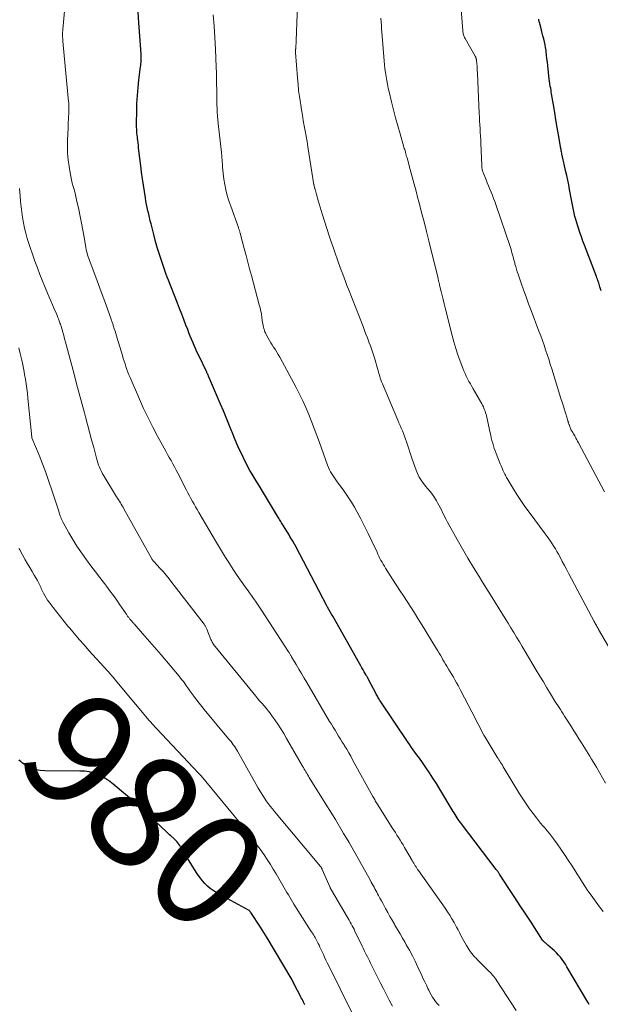
# Model space of a CAD drawing. Units: feet. Extents: x 1954994 to 1960031, y 550000 to 555000.
# Drawn here: x 1956785 to 1956887, y 550104 to 550276 of the extents above; entities that cross this region are included whole.
import ezdxf
from ezdxf.enums import TextEntityAlignment as Align

# ---------------------------------------------------------------- set-up
doc = ezdxf.new("R2010")
doc.units = ezdxf.units.FT
doc.header["$LTSCALE"] = 100
doc.header["$MEASUREMENT"] = 0
for name, color, linetype, lineweight in [('CONTOUR INDEX', 32, 'Continuous', 25), ('CONTOUR INDEX LABEL', 7, 'Continuous', 15), ('CONTOUR INTERMEDIATE', 40, 'Continuous', 15)]:
    doc.layers.add(name, color=color, linetype=linetype, lineweight=lineweight)
doc.styles.add('slant', font='romans.shx', dxfattribs={"oblique": 14.999978})

msp = doc.modelspace()

# ---------------------------------------------------------------- linework, layer by layer
at = {"layer": 'CONTOUR INDEX', "flags": 128}
for points, elevation in [([(1956885.17, 550103.51), (1956884.91, 550103.96), (1956881.23, 550110.18), (1956880.97, 550110.61), (1956880.69, 550111.03), (1956880.39, 550111.44), (1956880.09, 550111.84), (1956879.76, 550112.22), (1956879.42, 550112.59), (1956879.06, 550112.94), (1956878.69, 550113.28), (1956877.89, 550113.98), (1956877.77, 550114.08), (1956877.65, 550114.18), (1956877.53, 550114.29), (1956877.41, 550114.39), (1956877.25, 550114.53), (1956877.21, 550114.56), (1956877.17, 550114.6), (1956877.14, 550114.64), (1956877.1, 550114.67), (1956877.07, 550114.71), (1956877.04, 550114.75), (1956877.01, 550114.8), (1956876.98, 550114.84), (1956874.94, 550117.97), (1956874, 550119.41), (1956873.06, 550120.86), (1956872.12, 550122.3), (1956871.17, 550123.74), (1956869.42, 550126.42), (1956869.35, 550126.52), (1956869.28, 550126.62), (1956869.21, 550126.73), (1956869.14, 550126.83), (1956869.05, 550126.95), (1956868.97, 550127.06), (1956868.89, 550127.16), (1956868.81, 550127.27), (1956862.74, 550135.24), (1956862.54, 550135.5), (1956862.34, 550135.78), (1956862.15, 550136.05), (1956861.96, 550136.33), (1956861.78, 550136.61), (1956861.6, 550136.89), (1956861.42, 550137.18), (1956861.24, 550137.46), (1956858.91, 550141.35), (1956858.31, 550142.32), (1956857.71, 550143.28), (1956857.08, 550144.24), (1956856.44, 550145.18), (1956855.73, 550146.22), (1956855.44, 550146.64), (1956855.14, 550147.05), (1956854.84, 550147.46), (1956854.54, 550147.87), (1956854.24, 550148.28), (1956853.94, 550148.69), (1956853.65, 550149.11), (1956853.36, 550149.53), (1956848.45, 550156.85), (1956848.34, 550157.01), (1956848.23, 550157.18), (1956848.13, 550157.35), (1956848.04, 550157.52), (1956847.94, 550157.69), (1956847.85, 550157.86), (1956847.76, 550158.04), (1956847.66, 550158.21), (1956846.47, 550160.52), (1956846.44, 550160.58), (1956846.41, 550160.64), (1956846.38, 550160.69), (1956846.34, 550160.75), (1956846.31, 550160.81), (1956846.28, 550160.86), (1956846.25, 550160.92), (1956846.21, 550160.97), (1956846.18, 550161.03), (1956846.13, 550161.11), (1956846.08, 550161.19), (1956846.04, 550161.27), (1956845.99, 550161.35), (1956845.65, 550161.93), (1956845.44, 550162.3), (1956845.22, 550162.67), (1956845.01, 550163.04), (1956844.8, 550163.41), (1956840.09, 550171.72), (1956839.87, 550172.11), (1956839.65, 550172.5), (1956839.43, 550172.89), (1956839.21, 550173.29), (1956839, 550173.68), (1956838.79, 550174.08), (1956838.58, 550174.47), (1956838.37, 550174.87), (1956833.6, 550183.98), (1956833.57, 550184.05), (1956833.54, 550184.12), (1956833.5, 550184.18), (1956833.46, 550184.25), (1956833.43, 550184.31), (1956833.39, 550184.38), (1956833.35, 550184.44), (1956833.32, 550184.51), (1956833.07, 550184.92), (1956832.91, 550185.18), (1956832.75, 550185.45), (1956832.59, 550185.72), (1956832.43, 550185.99), (1956831.35, 550187.77), (1956831.23, 550187.96), (1956831.12, 550188.15), (1956831, 550188.35), (1956830.88, 550188.54), (1956830.76, 550188.74), (1956830.65, 550188.93), (1956830.53, 550189.12), (1956830.41, 550189.32), (1956827.41, 550194.25), (1956827.04, 550194.86), (1956826.67, 550195.48), (1956826.3, 550196.09), (1956825.93, 550196.7), (1956825.56, 550197.32), (1956825.21, 550197.95), (1956824.88, 550198.58), (1956824.56, 550199.22), (1956824.22, 550199.95), (1956823.74, 550200.97), (1956823.28, 550201.99), (1956822.84, 550203.02), (1956822.42, 550204.05), (1956822.32, 550204.3), (1956821.85, 550205.47), (1956821.37, 550206.63), (1956820.89, 550207.78), (1956820.4, 550208.94), (1956818.29, 550213.87), (1956818.25, 550213.96), (1956818.21, 550214.05), (1956818.17, 550214.14), (1956818.13, 550214.22), (1956818.09, 550214.31), (1956818.05, 550214.4), (1956818.01, 550214.48), (1956817.96, 550214.57), (1956816.49, 550217.64), (1956816.23, 550218.18), (1956815.98, 550218.73), (1956815.74, 550219.27), (1956815.51, 550219.83), (1956815.28, 550220.38), (1956815.05, 550220.93), (1956814.83, 550221.49), (1956814.62, 550222.05), (1956814.31, 550222.85), (1956813.94, 550223.82), (1956813.57, 550224.78), (1956813.2, 550225.74), (1956812.82, 550226.7), (1956811.11, 550231.06), (1956811.1, 550231.07), (1956811.1, 550231.09), (1956811.09, 550231.11), (1956811.08, 550231.12), (1956811.05, 550231.19), (1956811.04, 550231.21), (1956811.04, 550231.22), (1956811.03, 550231.24), (1956811.02, 550231.26), (1956810.99, 550231.33), (1956810.97, 550231.38), (1956810.95, 550231.43), (1956810.93, 550231.48), (1956810.91, 550231.54), (1956810.12, 550233.86), (1956809.72, 550235.08), (1956809.34, 550236.31), (1956808.99, 550237.54), (1956808.66, 550238.78), (1956808.19, 550240.61), (1956808.05, 550241.18), (1956807.91, 550241.75), (1956807.77, 550242.33), (1956807.64, 550242.9), (1956807.52, 550243.48), (1956807.4, 550244.05), (1956807.29, 550244.63), (1956807.19, 550245.21), (1956807.01, 550246.3), (1956806.84, 550247.42), (1956806.67, 550248.55), (1956806.52, 550249.68), (1956806.38, 550250.81), (1956806.06, 550253.5), (1956806, 550253.96), (1956805.95, 550254.41), (1956805.89, 550254.86), (1956805.84, 550255.32), (1956805.81, 550255.53), (1956805.78, 550255.88), (1956805.74, 550256.23), (1956805.71, 550256.58), (1956805.68, 550256.93), (1956805.67, 550257.28), (1956805.65, 550257.63), (1956805.65, 550257.98), (1956805.65, 550258.33), (1956805.67, 550260.4), (1956805.71, 550261.79), (1956805.78, 550263.17), (1956805.91, 550264.55), (1956806.06, 550265.93), (1956806.35, 550268.18), (1956806.38, 550268.47), (1956806.41, 550268.75), (1956806.43, 550269.04), (1956806.45, 550269.32), (1956806.45, 550269.61), (1956806.45, 550269.9), (1956806.44, 550270.18), (1956806.43, 550270.47), (1956806.03, 550275.95), (1956805.89, 550277.83)], 1000), ([(1956887.24, 550228.85), (1956887.04, 550229.58), (1956886.97, 550229.81), (1956886.91, 550230.03), (1956886.84, 550230.26), (1956886.76, 550230.48), (1956886.69, 550230.7), (1956886.61, 550230.92), (1956886.53, 550231.14), (1956886.45, 550231.36), (1956884.35, 550236.87), (1956884.07, 550237.61), (1956883.8, 550238.36), (1956883.53, 550239.11), (1956883.28, 550239.86), (1956883.15, 550240.24), (1956882.97, 550240.8), (1956882.8, 550241.37), (1956882.65, 550241.94), (1956882.51, 550242.52), (1956882.39, 550243.1), (1956882.27, 550243.68), (1956882.15, 550244.26), (1956882.04, 550244.85), (1956881.72, 550246.66), (1956881.56, 550247.49), (1956881.39, 550248.32), (1956881.21, 550249.15), (1956881.02, 550249.98), (1956880.75, 550251.12), (1956880.69, 550251.37), (1956880.63, 550251.63), (1956880.57, 550251.88), (1956880.51, 550252.14), (1956880.49, 550252.23), (1956880.45, 550252.44), (1956880.41, 550252.65), (1956880.37, 550252.85), (1956880.33, 550253.06), (1956880.29, 550253.27), (1956880.26, 550253.48), (1956880.22, 550253.68), (1956880.19, 550253.89), (1956879.77, 550256.27), (1956879.55, 550257.58), (1956879.32, 550258.89), (1956879.1, 550260.2), (1956878.88, 550261.51), (1956878.56, 550263.48), (1956878.5, 550263.81), (1956878.45, 550264.13), (1956878.39, 550264.45), (1956878.33, 550264.78), (1956878.26, 550265.21), (1956878.24, 550265.31), (1956878.22, 550265.42), (1956878.2, 550265.53), (1956878.18, 550265.64), (1956878.16, 550265.74), (1956878.14, 550265.85), (1956878.13, 550265.96), (1956878.12, 550266.07), (1956877.87, 550268.43), (1956877.81, 550269.04), (1956877.74, 550269.66), (1956877.67, 550270.27), (1956877.61, 550270.88), (1956877.58, 550271.07), (1956877.51, 550271.59), (1956877.42, 550272.1), (1956877.31, 550272.62), (1956877.18, 550273.12), (1956877.04, 550273.63), (1956876.91, 550274.14), (1956876.77, 550274.65), (1956876.64, 550275.16), (1956876.42, 550276.01), (1956876.39, 550276.12), (1956876.37, 550276.23), (1956876.34, 550276.34), (1956876.32, 550276.46), (1956876.3, 550276.57)], 1020), ([(1956835.18, 550103.46), (1956835.07, 550103.72), (1956834.96, 550103.97), (1956834.83, 550104.22), (1956834.71, 550104.47), (1956834.58, 550104.72), (1956834.45, 550104.97), (1956834.33, 550105.22), (1956833.52, 550106.76), (1956833.44, 550106.94), (1956833.35, 550107.11), (1956833.26, 550107.28), (1956833.17, 550107.46), (1956833.08, 550107.63), (1956832.98, 550107.8), (1956832.89, 550107.97), (1956832.79, 550108.14), (1956828.6, 550115.22), (1956828.31, 550115.7), (1956828.01, 550116.18), (1956827.7, 550116.66), (1956827.39, 550117.14), (1956825.71, 550119.67), (1956825.7, 550119.69), (1956825.69, 550119.71), (1956825.67, 550119.73), (1956825.66, 550119.74), (1956825.59, 550119.85), (1956825.57, 550119.89), (1956825.48, 550119.99), (1956825.46, 550120), (1956825.45, 550120.02), (1956825.43, 550120.03), (1956825.41, 550120.04), (1956819.62, 550123.23), (1956819.08, 550123.56), (1956818.57, 550123.92), (1956818.1, 550124.33), (1956817.65, 550124.77), (1956817.23, 550125.25), (1956816.84, 550125.74), (1956816.47, 550126.26), (1956816.12, 550126.79), (1956813.37, 550131.25), (1956813.23, 550131.48), (1956813.07, 550131.7), (1956812.91, 550131.91), (1956812.74, 550132.11), (1956812.56, 550132.31), (1956812.38, 550132.5), (1956812.18, 550132.68), (1956811.98, 550132.86), (1956811.9, 550132.93), (1956811.65, 550133.14), (1956811.41, 550133.35), (1956811.17, 550133.57), (1956810.93, 550133.79), (1956808.82, 550135.82), (1956808.42, 550136.21), (1956808.01, 550136.6), (1956807.61, 550136.99), (1956807.2, 550137.38), (1956806.79, 550137.76), (1956806.38, 550138.14), (1956805.96, 550138.51), (1956805.53, 550138.87), (1956801.55, 550142.23), (1956800.91, 550142.72), (1956800.24, 550143.17), (1956799.54, 550143.56), (1956798.81, 550143.91), (1956798.05, 550144.18), (1956797.28, 550144.38), (1956796.49, 550144.5), (1956795.68, 550144.54), (1956789.49, 550144.55), (1956788.72, 550144.61), (1956787.98, 550144.75), (1956787.28, 550145.02), (1956786.59, 550145.36), (1956785.62, 550145.94), (1956785.45, 550146.06), (1956785.28, 550146.19), (1956785.13, 550146.34), (1956784.98, 550146.49)], 980)]:
    msp.add_lwpolyline(points, dxfattribs=dict(at, elevation=elevation))
at = {"layer": 'CONTOUR INTERMEDIATE', "flags": 128}
for points, elevation in [([(1956872.35, 550102.5), (1956868.91, 550107.71), (1956868.74, 550107.96), (1956868.56, 550108.21), (1956868.38, 550108.45), (1956868.19, 550108.68), (1956867.99, 550108.91), (1956867.79, 550109.14), (1956867.58, 550109.36), (1956867.37, 550109.57), (1956865.55, 550111.39), (1956865.29, 550111.66), (1956865.03, 550111.93), (1956864.79, 550112.22), (1956864.55, 550112.51), (1956864.32, 550112.8), (1956864.1, 550113.11), (1956863.9, 550113.42), (1956863.7, 550113.74), (1956863.6, 550113.9), (1956863.37, 550114.31), (1956863.14, 550114.72), (1956862.91, 550115.13), (1956862.69, 550115.54), (1956862.62, 550115.68), (1956862.37, 550116.16), (1956862.11, 550116.64), (1956861.86, 550117.12), (1956861.59, 550117.6), (1956861.41, 550117.94), (1956861.04, 550118.58), (1956860.66, 550119.21), (1956860.25, 550119.83), (1956859.84, 550120.44), (1956855.17, 550127.05), (1956855.02, 550127.26), (1956854.87, 550127.48), (1956854.73, 550127.7), (1956854.59, 550127.91), (1956854.45, 550128.14), (1956854.32, 550128.36), (1956854.18, 550128.58), (1956854.05, 550128.81), (1956852.72, 550131.11), (1956852.45, 550131.55), (1956852.19, 550131.99), (1956851.92, 550132.42), (1956851.65, 550132.86), (1956851.37, 550133.29), (1956851.1, 550133.72), (1956850.82, 550134.15), (1956850.55, 550134.59), (1956848.03, 550138.59), (1956847.92, 550138.77), (1956847.8, 550138.95), (1956847.69, 550139.14), (1956847.58, 550139.32), (1956847.48, 550139.51), (1956847.37, 550139.7), (1956847.26, 550139.89), (1956847.16, 550140.07), (1956843.6, 550146.52), (1956843.26, 550147.13), (1956842.91, 550147.74), (1956842.55, 550148.35), (1956842.19, 550148.95), (1956842.1, 550149.11), (1956841.78, 550149.63), (1956841.46, 550150.15), (1956841.14, 550150.67), (1956840.82, 550151.18), (1956840.5, 550151.7), (1956840.18, 550152.22), (1956839.87, 550152.74), (1956839.56, 550153.26), (1956835.55, 550160.07), (1956835.08, 550160.86), (1956834.62, 550161.65), (1956834.15, 550162.44), (1956833.68, 550163.23), (1956832.88, 550164.59), (1956832.82, 550164.7), (1956832.75, 550164.8), (1956832.69, 550164.91), (1956832.62, 550165.02), (1956832.55, 550165.13), (1956832.49, 550165.23), (1956832.42, 550165.34), (1956832.35, 550165.45), (1956827.57, 550172.81), (1956827.23, 550173.33), (1956826.89, 550173.84), (1956826.54, 550174.35), (1956826.18, 550174.85), (1956825.82, 550175.35), (1956825.46, 550175.86), (1956825.1, 550176.36), (1956824.74, 550176.86), (1956824.01, 550177.88), (1956823.3, 550178.9), (1956822.61, 550179.94), (1956821.94, 550180.98), (1956821.28, 550182.04), (1956819.52, 550184.97), (1956818.93, 550185.96), (1956818.34, 550186.95), (1956817.75, 550187.94), (1956817.17, 550188.93), (1956816.57, 550189.95), (1956816.29, 550190.44), (1956816.01, 550190.92), (1956815.73, 550191.41), (1956815.46, 550191.9), (1956815.19, 550192.39), (1956814.92, 550192.88), (1956814.65, 550193.37), (1956814.4, 550193.87), (1956812.88, 550196.82), (1956812.59, 550197.38), (1956812.3, 550197.94), (1956812, 550198.49), (1956811.69, 550199.05), (1956811.39, 550199.6), (1956811.08, 550200.15), (1956810.77, 550200.71), (1956810.47, 550201.26), (1956809.33, 550203.34), (1956808.47, 550204.95), (1956807.65, 550206.57), (1956806.88, 550208.21), (1956806.13, 550209.87), (1956804.49, 550213.67), (1956804.29, 550214.14), (1956804.11, 550214.61), (1956803.93, 550215.08), (1956803.77, 550215.56), (1956803.61, 550216.04), (1956803.46, 550216.52), (1956803.31, 550217), (1956803.16, 550217.49), (1956802.24, 550220.55), (1956802.11, 550220.97), (1956801.99, 550221.39), (1956801.86, 550221.81), (1956801.72, 550222.22), (1956801.55, 550222.77), (1956801.5, 550222.91), (1956801.46, 550223.06), (1956801.41, 550223.2), (1956801.36, 550223.35), (1956801.31, 550223.49), (1956801.26, 550223.63), (1956801.2, 550223.78), (1956801.15, 550223.92), (1956800.34, 550226.18), (1956799.88, 550227.45), (1956799.42, 550228.72), (1956798.95, 550229.99), (1956798.47, 550231.25), (1956797.47, 550233.88), (1956797.36, 550234.2), (1956797.24, 550234.52), (1956797.14, 550234.84), (1956797.04, 550235.17), (1956796.95, 550235.49), (1956796.86, 550235.82), (1956796.79, 550236.15), (1956796.73, 550236.49), (1956796.43, 550238.28), (1956796.21, 550239.5), (1956795.98, 550240.73), (1956795.74, 550241.95), (1956795.48, 550243.17), (1956795.11, 550244.87), (1956794.98, 550245.46), (1956794.83, 550246.05), (1956794.67, 550246.64), (1956794.51, 550247.22), (1956794.34, 550247.8), (1956794.2, 550248.39), (1956794.07, 550248.98), (1956793.96, 550249.58), (1956793.78, 550250.71), (1956793.63, 550251.87), (1956793.52, 550253.04), (1956793.49, 550254.21), (1956793.5, 550255.39), (1956793.59, 550257.46), (1956793.61, 550257.97), (1956793.64, 550258.47), (1956793.67, 550258.98), (1956793.7, 550259.49), (1956793.73, 550259.95), (1956793.74, 550260.22), (1956793.75, 550260.5), (1956793.76, 550260.77), (1956793.75, 550261.04), (1956793.74, 550261.32), (1956793.73, 550261.59), (1956793.71, 550261.86), (1956793.69, 550262.13), (1956792.75, 550272.05), (1956792.73, 550272.28), (1956792.71, 550272.51), (1956792.69, 550272.73), (1956792.67, 550272.96), (1956792.66, 550273.19), (1956792.65, 550273.42), (1956792.64, 550273.64), (1956792.64, 550273.87), (1956792.64, 550274.09), (1956792.65, 550274.32), (1956792.66, 550274.54), (1956792.68, 550274.77), (1956793.42, 550283.14)], 996), ([(1956887.82, 550193.55), (1956883.27, 550202.19), (1956883.13, 550202.46), (1956882.99, 550202.72), (1956882.84, 550202.99), (1956882.69, 550203.25), (1956882.62, 550203.38), (1956882.51, 550203.57), (1956882.4, 550203.77), (1956882.28, 550203.97), (1956882.17, 550204.17), (1956882.02, 550204.41), (1956881.98, 550204.48), (1956881.94, 550204.56), (1956881.9, 550204.64), (1956881.86, 550204.72), (1956881.83, 550204.8), (1956881.8, 550204.88), (1956881.77, 550204.96), (1956881.74, 550205.04), (1956881.63, 550205.37), (1956881.6, 550205.46), (1956881.58, 550205.54), (1956881.55, 550205.63), (1956881.52, 550205.72), (1956881.49, 550205.81), (1956881.46, 550205.9), (1956881.43, 550205.99), (1956881.4, 550206.08), (1956881.04, 550207.26), (1956880.83, 550207.95), (1956880.62, 550208.63), (1956880.41, 550209.31), (1956880.2, 550209.99), (1956878.6, 550215.18), (1956878.33, 550216.01), (1956878.07, 550216.84), (1956877.79, 550217.67), (1956877.51, 550218.49), (1956877.23, 550219.31), (1956876.93, 550220.13), (1956876.64, 550220.95), (1956876.33, 550221.77), (1956874.97, 550225.4), (1956874.52, 550226.6), (1956874.08, 550227.81), (1956873.64, 550229.02), (1956873.21, 550230.23), (1956872.68, 550231.77), (1956872.53, 550232.22), (1956872.38, 550232.67), (1956872.25, 550233.12), (1956872.12, 550233.57), (1956872.07, 550233.76), (1956871.97, 550234.12), (1956871.88, 550234.48), (1956871.78, 550234.84), (1956871.69, 550235.2), (1956871.59, 550235.56), (1956871.48, 550235.92), (1956871.37, 550236.28), (1956871.26, 550236.63), (1956868.76, 550244.01), (1956868.57, 550244.56), (1956868.37, 550245.11), (1956868.15, 550245.66), (1956867.93, 550246.21), (1956867.71, 550246.75), (1956867.48, 550247.29), (1956867.25, 550247.84), (1956867.03, 550248.38), (1956866.51, 550249.63), (1956866.45, 550249.78), (1956866.4, 550249.94), (1956866.36, 550250.11), (1956866.33, 550250.27), (1956866.31, 550250.44), (1956866.29, 550250.61), (1956866.28, 550250.77), (1956866.27, 550250.94), (1956866.13, 550254.72), (1956866.1, 550255.38), (1956866.07, 550256.05), (1956866.03, 550256.72), (1956865.99, 550257.38), (1956865.94, 550258.05), (1956865.9, 550258.71), (1956865.87, 550259.38), (1956865.83, 550260.05), (1956865.59, 550265.56), (1956865.57, 550266.08), (1956865.54, 550266.6), (1956865.52, 550267.12), (1956865.49, 550267.64), (1956865.46, 550268.2), (1956865.45, 550268.44), (1956865.43, 550268.68), (1956865.41, 550268.92), (1956865.38, 550269.16), (1956865.34, 550269.48), (1956865.33, 550269.56), (1956865.31, 550269.64), (1956865.29, 550269.72), (1956865.26, 550269.8), (1956865.23, 550269.88), (1956865.2, 550269.96), (1956865.16, 550270.03), (1956865.12, 550270.1), (1956863.35, 550273.2), (1956863.27, 550273.36), (1956863.2, 550273.52), (1956863.13, 550273.68), (1956863.08, 550273.85), (1956863.03, 550274.02), (1956863, 550274.19), (1956862.97, 550274.36), (1956862.95, 550274.54), (1956862.45, 550281.45)], 1016), ([(1956888.04, 550142.39), (1956886.42, 550145.19), (1956886.13, 550145.68), (1956885.84, 550146.16), (1956885.56, 550146.65), (1956885.27, 550147.13), (1956884.97, 550147.62), (1956884.68, 550148.1), (1956884.38, 550148.58), (1956884.08, 550149.05), (1956883.8, 550149.5), (1956883.36, 550150.19), (1956882.92, 550150.89), (1956882.48, 550151.59), (1956882.03, 550152.28), (1956881.06, 550153.81), (1956880.82, 550154.19), (1956880.58, 550154.56), (1956880.34, 550154.94), (1956880.1, 550155.32), (1956879.86, 550155.69), (1956879.62, 550156.07), (1956879.38, 550156.45), (1956879.15, 550156.83), (1956878.36, 550158.12), (1956877.74, 550159.15), (1956877.11, 550160.18), (1956876.49, 550161.21), (1956875.87, 550162.24), (1956873.89, 550165.55), (1956873.4, 550166.38), (1956872.91, 550167.2), (1956872.41, 550168.02), (1956871.92, 550168.84), (1956871.42, 550169.66), (1956870.93, 550170.48), (1956870.42, 550171.3), (1956869.92, 550172.11), (1956869.37, 550173), (1956868.59, 550174.25), (1956867.8, 550175.51), (1956867.02, 550176.76), (1956866.23, 550178.01), (1956865.8, 550178.7), (1956864.81, 550180.31), (1956863.84, 550181.92), (1956862.89, 550183.55), (1956861.96, 550185.19), (1956860.26, 550188.27), (1956860.03, 550188.69), (1956859.81, 550189.11), (1956859.6, 550189.53), (1956859.4, 550189.96), (1956859.19, 550190.38), (1956858.98, 550190.8), (1956858.75, 550191.22), (1956858.52, 550191.63), (1956858.32, 550191.98), (1956857.97, 550192.55), (1956857.6, 550193.11), (1956857.19, 550193.64), (1956856.76, 550194.16), (1956856.44, 550194.53), (1956856.02, 550195.05), (1956855.64, 550195.6), (1956855.3, 550196.17), (1956855.01, 550196.77), (1956854.75, 550197.39), (1956854.5, 550198.02), (1956854.27, 550198.65), (1956854.05, 550199.29), (1956853.05, 550202.35), (1956852.89, 550202.84), (1956852.71, 550203.32), (1956852.52, 550203.8), (1956852.33, 550204.27), (1956852.12, 550204.74), (1956851.92, 550205.21), (1956851.72, 550205.69), (1956851.51, 550206.16), (1956848.82, 550212.56), (1956848.69, 550212.88), (1956848.57, 550213.21), (1956848.46, 550213.54), (1956848.36, 550213.87), (1956848.27, 550214.21), (1956848.17, 550214.54), (1956848.08, 550214.87), (1956847.98, 550215.21), (1956847.42, 550217.08), (1956847.2, 550217.79), (1956846.97, 550218.49), (1956846.72, 550219.19), (1956846.47, 550219.88), (1956846.45, 550219.93), (1956846.19, 550220.59), (1956845.94, 550221.26), (1956845.68, 550221.92), (1956845.42, 550222.59), (1956842.86, 550229.16), (1956842.6, 550229.82), (1956842.35, 550230.48), (1956842.1, 550231.15), (1956841.86, 550231.81), (1956841.61, 550232.48), (1956841.37, 550233.14), (1956841.13, 550233.81), (1956840.89, 550234.48), (1956840.59, 550235.3), (1956840.21, 550236.38), (1956839.84, 550237.46), (1956839.47, 550238.55), (1956839.12, 550239.63), (1956838.23, 550242.38), (1956838.05, 550242.97), (1956837.87, 550243.57), (1956837.69, 550244.16), (1956837.52, 550244.76), (1956837.26, 550245.76), (1956837.23, 550245.86), (1956837.2, 550245.97), (1956837.17, 550246.07), (1956837.14, 550246.18), (1956837.11, 550246.28), (1956837.08, 550246.38), (1956837.05, 550246.49), (1956837.02, 550246.59), (1956836.94, 550246.88), (1956836.91, 550246.95), (1956836.89, 550247.03), (1956836.88, 550247.1), (1956836.86, 550247.18), (1956836.85, 550247.26), (1956836.83, 550247.33), (1956836.82, 550247.41), (1956836.8, 550247.49), (1956835.74, 550254.17), (1956835.59, 550255.09), (1956835.43, 550256.02), (1956835.27, 550256.94), (1956835.1, 550257.86), (1956834.93, 550258.78), (1956834.77, 550259.71), (1956834.62, 550260.63), (1956834.47, 550261.56), (1956834.41, 550261.89), (1956834.26, 550262.98), (1956834.11, 550264.08), (1956834, 550265.18), (1956833.9, 550266.28), (1956833.57, 550270.73), (1956833.57, 550270.81), (1956833.56, 550270.89), (1956833.56, 550270.97), (1956833.57, 550271.05), (1956833.57, 550271.13), (1956833.58, 550271.21), (1956833.58, 550271.29), (1956833.59, 550271.37), (1956833.62, 550271.73), (1956833.64, 550271.99), (1956833.66, 550272.25), (1956833.67, 550272.51), (1956833.69, 550272.77), (1956833.91, 550279.02)], 1008), ([(1956887.59, 550119.85), (1956886.98, 550120.67), (1956886.37, 550121.49), (1956885.78, 550122.32), (1956884.81, 550123.68), (1956884.7, 550123.84), (1956884.6, 550123.99), (1956884.49, 550124.15), (1956884.39, 550124.31), (1956882.08, 550127.95), (1956881.46, 550128.91), (1956880.83, 550129.86), (1956880.18, 550130.81), (1956879.52, 550131.74), (1956878.87, 550132.64), (1956878.52, 550133.11), (1956878.16, 550133.58), (1956877.78, 550134.04), (1956877.4, 550134.49), (1956877.01, 550134.94), (1956876.63, 550135.39), (1956876.26, 550135.86), (1956875.89, 550136.32), (1956875.33, 550137.06), (1956874.7, 550137.91), (1956874.09, 550138.77), (1956873.51, 550139.65), (1956872.94, 550140.54), (1956870.05, 550145.3), (1956869.9, 550145.54), (1956869.75, 550145.79), (1956869.6, 550146.03), (1956869.44, 550146.27), (1956869.29, 550146.52), (1956869.14, 550146.76), (1956868.99, 550147), (1956868.84, 550147.25), (1956866.9, 550150.46), (1956866.67, 550150.86), (1956866.44, 550151.26), (1956866.22, 550151.66), (1956866.01, 550152.07), (1956865.8, 550152.48), (1956865.59, 550152.88), (1956865.38, 550153.29), (1956865.16, 550153.7), (1956862.62, 550158.6), (1956862.37, 550159.09), (1956862.11, 550159.57), (1956861.84, 550160.05), (1956861.57, 550160.53), (1956861.29, 550161.01), (1956861.01, 550161.48), (1956860.74, 550161.96), (1956860.46, 550162.43), (1956860.15, 550162.94), (1956859.92, 550163.32), (1956859.7, 550163.71), (1956859.47, 550164.09), (1956859.25, 550164.48), (1956859.02, 550164.86), (1956858.79, 550165.25), (1956858.56, 550165.63), (1956858.33, 550166.01), (1956855.69, 550170.35), (1956855.08, 550171.35), (1956854.45, 550172.34), (1956853.82, 550173.32), (1956853.18, 550174.31), (1956852.54, 550175.29), (1956851.9, 550176.27), (1956851.26, 550177.25), (1956850.63, 550178.24), (1956849.39, 550180.17), (1956849.18, 550180.5), (1956848.97, 550180.85), (1956848.78, 550181.19), (1956848.58, 550181.54), (1956848.4, 550181.89), (1956848.22, 550182.25), (1956848.05, 550182.61), (1956847.88, 550182.97), (1956846.98, 550184.92), (1956846.35, 550186.24), (1956845.7, 550187.55), (1956845.02, 550188.85), (1956844.33, 550190.14), (1956843.91, 550190.88), (1956843.39, 550191.78), (1956842.84, 550192.65), (1956842.25, 550193.51), (1956841.64, 550194.34), (1956840.89, 550195.32), (1956840.64, 550195.66), (1956840.4, 550196.01), (1956840.16, 550196.36), (1956839.94, 550196.72), (1956839.73, 550197.09), (1956839.53, 550197.46), (1956839.36, 550197.85), (1956839.2, 550198.24), (1956837.76, 550202.21), (1956837.31, 550203.45), (1956836.85, 550204.68), (1956836.38, 550205.91), (1956835.9, 550207.14), (1956835.4, 550208.36), (1956834.87, 550209.56), (1956834.29, 550210.74), (1956833.69, 550211.9), (1956830.78, 550217.23), (1956830.54, 550217.66), (1956830.28, 550218.09), (1956830.02, 550218.51), (1956829.74, 550218.93), (1956829.69, 550219), (1956829.44, 550219.38), (1956829.2, 550219.76), (1956828.97, 550220.16), (1956828.75, 550220.55), (1956828.47, 550221.08), (1956828.39, 550221.21), (1956828.32, 550221.35), (1956828.26, 550221.5), (1956828.2, 550221.64), (1956828.14, 550221.79), (1956828.09, 550221.94), (1956828.05, 550222.09), (1956828.01, 550222.24), (1956827.94, 550222.51), (1956827.88, 550222.8), (1956827.82, 550223.09), (1956827.77, 550223.39), (1956827.72, 550223.68), (1956827.65, 550224.21), (1956827.56, 550224.77), (1956827.46, 550225.32), (1956827.33, 550225.87), (1956827.2, 550226.42), (1956825.82, 550231.54), (1956825.5, 550232.72), (1956825.18, 550233.91), (1956824.87, 550235.09), (1956824.55, 550236.28), (1956823.82, 550239.02), (1956823.79, 550239.14), (1956823.76, 550239.26), (1956823.72, 550239.38), (1956823.68, 550239.5), (1956823.64, 550239.62), (1956823.6, 550239.73), (1956823.56, 550239.85), (1956823.52, 550239.97), (1956822.17, 550243.72), (1956821.86, 550244.67), (1956821.57, 550245.62), (1956821.34, 550246.59), (1956821.14, 550247.57), (1956820.98, 550248.47), (1956820.9, 550249), (1956820.83, 550249.54), (1956820.77, 550250.07), (1956820.74, 550250.6), (1956820.71, 550251.17), (1956820.69, 550251.42), (1956820.68, 550251.68), (1956820.66, 550251.93), (1956820.63, 550252.18), (1956820.61, 550252.43), (1956820.59, 550252.68), (1956820.56, 550252.93), (1956820.53, 550253.18), (1956819.97, 550258.23), (1956819.9, 550258.9), (1956819.85, 550259.56), (1956819.81, 550260.23), (1956819.77, 550260.89), (1956819.75, 550261.56), (1956819.73, 550262.22), (1956819.72, 550262.89), (1956819.71, 550263.56), (1956819.71, 550264.19), (1956819.7, 550265.17), (1956819.68, 550266.16), (1956819.65, 550267.14), (1956819.62, 550268.12), (1956819.49, 550271.32), (1956819.39, 550273.33), (1956819.26, 550275.35), (1956819.09, 550277.36)], 1004), ([(1956888.56, 550166.4), (1956886.8, 550169.42), (1956886.71, 550169.59), (1956886.61, 550169.76), (1956886.51, 550169.93), (1956886.42, 550170.1), (1956886.33, 550170.27), (1956886.23, 550170.44), (1956886.14, 550170.61), (1956886.05, 550170.79), (1956881.6, 550179.15), (1956881.21, 550179.89), (1956880.82, 550180.62), (1956880.42, 550181.35), (1956880.03, 550182.08), (1956879.74, 550182.62), (1956879.48, 550183.08), (1956879.22, 550183.54), (1956878.94, 550183.99), (1956878.66, 550184.44), (1956878.37, 550184.88), (1956878.07, 550185.31), (1956877.76, 550185.75), (1956877.45, 550186.17), (1956874.6, 550190), (1956873.87, 550191.02), (1956873.16, 550192.05), (1956872.47, 550193.09), (1956871.81, 550194.15), (1956870.74, 550195.92), (1956870.63, 550196.11), (1956870.52, 550196.3), (1956870.43, 550196.49), (1956870.33, 550196.68), (1956870.17, 550197.02), (1956870, 550197.38), (1956869.84, 550197.75), (1956869.68, 550198.12), (1956869.53, 550198.49), (1956868.81, 550200.31), (1956868.64, 550200.75), (1956868.48, 550201.2), (1956868.33, 550201.65), (1956868.2, 550202.11), (1956868.08, 550202.57), (1956867.96, 550203.03), (1956867.85, 550203.5), (1956867.74, 550203.96), (1956867.1, 550206.89), (1956867.03, 550207.17), (1956866.96, 550207.44), (1956866.87, 550207.71), (1956866.78, 550207.98), (1956866.67, 550208.25), (1956866.56, 550208.51), (1956866.43, 550208.77), (1956866.29, 550209.02), (1956864.79, 550211.63), (1956864.54, 550212.07), (1956864.28, 550212.52), (1956864.04, 550212.97), (1956863.79, 550213.42), (1956863.56, 550213.88), (1956863.34, 550214.34), (1956863.14, 550214.81), (1956862.95, 550215.29), (1956862.49, 550216.54), (1956862.1, 550217.65), (1956861.73, 550218.77), (1956861.4, 550219.91), (1956861.08, 550221.04), (1956859.83, 550225.9), (1956859.65, 550226.61), (1956859.48, 550227.32), (1956859.3, 550228.03), (1956859.14, 550228.74), (1956858.87, 550229.88), (1956858.84, 550230.03), (1956858.81, 550230.17), (1956858.78, 550230.31), (1956858.74, 550230.45), (1956858.71, 550230.59), (1956858.68, 550230.73), (1956858.65, 550230.87), (1956858.61, 550231.01), (1956856.99, 550237.64), (1956856.57, 550239.31), (1956856.15, 550240.98), (1956855.72, 550242.64), (1956855.28, 550244.3), (1956855.07, 550245.09), (1956854.73, 550246.36), (1956854.39, 550247.63), (1956854.05, 550248.9), (1956853.71, 550250.17), (1956853.15, 550252.23), (1956853.09, 550252.47), (1956853.02, 550252.71), (1956852.95, 550252.95), (1956852.88, 550253.19), (1956852.86, 550253.26), (1956852.8, 550253.47), (1956852.74, 550253.67), (1956852.68, 550253.88), (1956852.61, 550254.09), (1956851.92, 550256.46), (1956851.52, 550257.85), (1956851.13, 550259.25), (1956850.77, 550260.65), (1956850.42, 550262.06), (1956850, 550263.79), (1956849.84, 550264.47), (1956849.7, 550265.14), (1956849.58, 550265.82), (1956849.46, 550266.51), (1956849.36, 550267.19), (1956849.27, 550267.88), (1956849.2, 550268.56), (1956849.13, 550269.25), (1956848.78, 550273.6), (1956848.73, 550274.23), (1956848.68, 550274.86), (1956848.64, 550275.49), (1956848.59, 550276.12), (1956848.55, 550276.75)], 1012), ([(1956858.78, 550103.36), (1956858.47, 550103.71), (1956858.18, 550104.07), (1956857.9, 550104.44), (1956857.64, 550104.82), (1956857.39, 550105.22), (1956857.17, 550105.62), (1956856.96, 550106.04), (1956856.82, 550106.34), (1956856.55, 550106.92), (1956856.28, 550107.49), (1956856.01, 550108.06), (1956855.75, 550108.64), (1956855.07, 550110.12), (1956854.59, 550111.12), (1956854.1, 550112.1), (1956853.58, 550113.07), (1956853.03, 550114.03), (1956852.81, 550114.41), (1956852.36, 550115.18), (1956851.92, 550115.94), (1956851.48, 550116.71), (1956851.04, 550117.47), (1956850.94, 550117.64), (1956850.55, 550118.33), (1956850.16, 550119.01), (1956849.78, 550119.7), (1956849.4, 550120.39), (1956849.13, 550120.88), (1956848.89, 550121.33), (1956848.64, 550121.77), (1956848.4, 550122.21), (1956848.16, 550122.65), (1956847.99, 550122.96), (1956847.83, 550123.25), (1956847.67, 550123.54), (1956847.51, 550123.84), (1956847.36, 550124.13), (1956847.2, 550124.42), (1956847.04, 550124.72), (1956846.88, 550125.01), (1956846.72, 550125.3), (1956842.96, 550131.96), (1956842.49, 550132.77), (1956842.02, 550133.59), (1956841.54, 550134.4), (1956841.05, 550135.21), (1956840.56, 550136.01), (1956840.06, 550136.82), (1956839.57, 550137.62), (1956839.07, 550138.42), (1956835.98, 550143.4), (1956835.83, 550143.65), (1956835.68, 550143.9), (1956835.53, 550144.14), (1956835.38, 550144.39), (1956835.23, 550144.64), (1956835.09, 550144.89), (1956834.94, 550145.14), (1956834.8, 550145.39), (1956831.99, 550150.27), (1956831.49, 550151.11), (1956830.98, 550151.93), (1956830.45, 550152.75), (1956829.9, 550153.55), (1956829.41, 550154.24), (1956829.09, 550154.68), (1956828.75, 550155.12), (1956828.4, 550155.55), (1956828.04, 550155.97), (1956827.68, 550156.39), (1956827.32, 550156.81), (1956826.96, 550157.24), (1956826.61, 550157.66), (1956819.44, 550166.41), (1956819.33, 550166.55), (1956819.22, 550166.7), (1956819.12, 550166.85), (1956819.02, 550167), (1956818.94, 550167.16), (1956818.85, 550167.32), (1956818.78, 550167.49), (1956818.71, 550167.65), (1956817.99, 550169.46), (1956817.94, 550169.57), (1956817.89, 550169.69), (1956817.83, 550169.8), (1956817.77, 550169.91), (1956817.71, 550170.01), (1956817.64, 550170.12), (1956817.57, 550170.22), (1956817.5, 550170.32), (1956811.85, 550177.65), (1956811.34, 550178.29), (1956810.83, 550178.93), (1956810.29, 550179.55), (1956809.74, 550180.16), (1956808.72, 550181.27), (1956808.68, 550181.32), (1956808.63, 550181.37), (1956808.59, 550181.41), (1956808.55, 550181.46), (1956808.53, 550181.48), (1956808.5, 550181.51), (1956808.47, 550181.55), (1956808.43, 550181.59), (1956808.41, 550181.63), (1956808.38, 550181.68), (1956808.35, 550181.72), (1956808.32, 550181.76), (1956808.3, 550181.81), (1956803.41, 550190.58), (1956803.26, 550190.85), (1956803.1, 550191.12), (1956802.95, 550191.39), (1956802.79, 550191.65), (1956802.62, 550191.92), (1956802.46, 550192.18), (1956802.3, 550192.44), (1956802.13, 550192.71), (1956799.86, 550196.39), (1956799.65, 550196.75), (1956799.45, 550197.12), (1956799.27, 550197.49), (1956799.11, 550197.88), (1956798.96, 550198.27), (1956798.83, 550198.66), (1956798.71, 550199.06), (1956798.59, 550199.46), (1956798.1, 550201.35), (1956797.74, 550202.69), (1956797.39, 550204.04), (1956797.03, 550205.38), (1956796.67, 550206.73), (1956796.48, 550207.44), (1956796.02, 550209.14), (1956795.57, 550210.84), (1956795.11, 550212.54), (1956794.66, 550214.24), (1956793.32, 550219.23), (1956793.16, 550219.83), (1956792.99, 550220.43), (1956792.83, 550221.03), (1956792.66, 550221.62), (1956792.43, 550222.42), (1956792.37, 550222.62), (1956792.31, 550222.82), (1956792.25, 550223.02), (1956792.18, 550223.21), (1956792.18, 550223.23), (1956792.11, 550223.42), (1956792.05, 550223.6), (1956791.98, 550223.79), (1956791.91, 550223.97), (1956791.83, 550224.16), (1956791.75, 550224.34), (1956791.68, 550224.52), (1956791.6, 550224.7), (1956791.15, 550225.71), (1956790.85, 550226.4), (1956790.55, 550227.09), (1956790.26, 550227.78), (1956789.98, 550228.48), (1956788.66, 550231.75), (1956788.21, 550232.92), (1956787.76, 550234.09), (1956787.34, 550235.28), (1956786.94, 550236.47), (1956786.7, 550237.17), (1956786.42, 550238.08), (1956786.17, 550238.98), (1956785.96, 550239.9), (1956785.77, 550240.82), (1956785.61, 550241.75), (1956785.47, 550242.69), (1956785.35, 550243.62), (1956785.25, 550244.56), (1956785.17, 550245.53), (1956785.11, 550246.18), (1956785.05, 550246.83)], 992), ([(1956850.59, 550103.26), (1956850.04, 550104.3), (1956849.49, 550105.33), (1956849.47, 550105.37), (1956848.94, 550106.39), (1956848.41, 550107.42), (1956847.89, 550108.45), (1956847.37, 550109.48), (1956846.72, 550110.81), (1956846.54, 550111.18), (1956846.36, 550111.55), (1956846.18, 550111.92), (1956846, 550112.29), (1956845.82, 550112.67), (1956845.65, 550113.04), (1956845.47, 550113.41), (1956845.29, 550113.78), (1956844.01, 550116.43), (1956843.85, 550116.75), (1956843.69, 550117.07), (1956843.53, 550117.38), (1956843.36, 550117.7), (1956843.19, 550118.01), (1956843.01, 550118.32), (1956842.84, 550118.62), (1956842.66, 550118.93), (1956839.87, 550123.64), (1956839.84, 550123.7), (1956839.81, 550123.75), (1956839.78, 550123.8), (1956839.75, 550123.86), (1956839.72, 550123.91), (1956839.7, 550123.97), (1956839.67, 550124.02), (1956839.65, 550124.08), (1956838.26, 550127.26), (1956838.24, 550127.32), (1956838.21, 550127.37), (1956838.18, 550127.43), (1956838.15, 550127.49), (1956838.12, 550127.56), (1956838.1, 550127.58), (1956838.09, 550127.6), (1956838.08, 550127.62), (1956838.06, 550127.64), (1956838.01, 550127.72), (1956837.99, 550127.74), (1956837.98, 550127.76), (1956837.96, 550127.78), (1956837.94, 550127.8), (1956829.86, 550137.45), (1956829.49, 550137.91), (1956829.12, 550138.37), (1956828.77, 550138.85), (1956828.42, 550139.33), (1956828.23, 550139.6), (1956827.81, 550140.23), (1956827.4, 550140.87), (1956827, 550141.52), (1956826.62, 550142.17), (1956823.34, 550148.04), (1956823.18, 550148.33), (1956823, 550148.61), (1956822.82, 550148.89), (1956822.63, 550149.16), (1956822.43, 550149.43), (1956822.23, 550149.7), (1956822.02, 550149.96), (1956821.81, 550150.22), (1956817.53, 550155.35), (1956817.09, 550155.89), (1956816.66, 550156.43), (1956816.25, 550156.98), (1956815.83, 550157.53), (1956815.72, 550157.69), (1956815.37, 550158.17), (1956815.02, 550158.65), (1956814.67, 550159.13), (1956814.32, 550159.61), (1956814.1, 550159.92), (1956813.86, 550160.24), (1956813.61, 550160.56), (1956813.36, 550160.87), (1956813.11, 550161.19), (1956809.96, 550164.93), (1956809.16, 550165.89), (1956808.34, 550166.83), (1956807.52, 550167.77), (1956806.69, 550168.71), (1956805.2, 550170.36), (1956805.11, 550170.46), (1956805.02, 550170.57), (1956804.93, 550170.67), (1956804.84, 550170.78), (1956804.75, 550170.89), (1956804.66, 550170.99), (1956804.57, 550171.1), (1956804.48, 550171.21), (1956804.32, 550171.42), (1956804.23, 550171.52), (1956804.15, 550171.63), (1956804.07, 550171.74), (1956804, 550171.85), (1956803.92, 550171.96), (1956803.84, 550172.07), (1956803.77, 550172.18), (1956803.69, 550172.3), (1956802.72, 550173.74), (1956802.15, 550174.57), (1956801.56, 550175.39), (1956800.96, 550176.2), (1956800.35, 550177), (1956799.98, 550177.47), (1956799.18, 550178.5), (1956798.4, 550179.54), (1956797.62, 550180.59), (1956796.86, 550181.65), (1956795.17, 550184.04), (1956794.97, 550184.32), (1956794.78, 550184.6), (1956794.6, 550184.89), (1956794.42, 550185.18), (1956794.25, 550185.47), (1956794.07, 550185.76), (1956793.91, 550186.06), (1956793.74, 550186.36), (1956792.76, 550188.16), (1956792.64, 550188.39), (1956792.52, 550188.64), (1956792.41, 550188.88), (1956792.31, 550189.13), (1956792.21, 550189.38), (1956792.12, 550189.64), (1956792.04, 550189.89), (1956791.95, 550190.15), (1956790.77, 550193.85), (1956790.25, 550195.41), (1956789.71, 550196.96), (1956789.12, 550198.5), (1956788.51, 550200.03), (1956787.26, 550203.04), (1956787.23, 550203.15), (1956786.55, 550210.02), (1956786.45, 550210.86), (1956786.35, 550211.7), (1956786.23, 550212.53), (1956786.1, 550213.36), (1956785.95, 550214.19), (1956785.8, 550215.02), (1956785.63, 550215.85), (1956785.46, 550216.67), (1956785.4, 550216.94), (1956785.18, 550217.89), (1956784.95, 550218.84)], 988), ([(1956843.51, 550102.02), (1956839.39, 550110.34), (1956839.15, 550110.84), (1956838.91, 550111.33), (1956838.68, 550111.83), (1956838.45, 550112.32), (1956837.85, 550113.6), (1956837.69, 550113.93), (1956837.53, 550114.27), (1956837.36, 550114.6), (1956837.19, 550114.93), (1956836.99, 550115.31), (1956836.92, 550115.45), (1956836.84, 550115.58), (1956836.76, 550115.72), (1956836.68, 550115.85), (1956836.59, 550115.98), (1956836.51, 550116.11), (1956836.43, 550116.24), (1956836.34, 550116.37), (1956833.28, 550121.14), (1956833.03, 550121.55), (1956832.78, 550121.95), (1956832.54, 550122.36), (1956832.3, 550122.77), (1956832.06, 550123.18), (1956831.82, 550123.6), (1956831.59, 550124.01), (1956831.35, 550124.42), (1956830.16, 550126.46), (1956829.66, 550127.31), (1956829.14, 550128.15), (1956828.6, 550128.98), (1956828.04, 550129.81), (1956827.34, 550130.83), (1956827.13, 550131.13), (1956826.91, 550131.43), (1956826.7, 550131.73), (1956826.47, 550132.03), (1956826.25, 550132.32), (1956826.02, 550132.61), (1956825.8, 550132.9), (1956825.57, 550133.19), (1956825.22, 550133.63), (1956824.81, 550134.14), (1956824.41, 550134.65), (1956824, 550135.15), (1956823.58, 550135.65), (1956816.97, 550143.67), (1956816.92, 550143.74), (1956816.86, 550143.8), (1956816.81, 550143.87), (1956816.75, 550143.93), (1956816.69, 550144), (1956816.63, 550144.06), (1956816.58, 550144.12), (1956816.52, 550144.19), (1956809.12, 550152.01), (1956808.96, 550152.18), (1956808.8, 550152.35), (1956808.64, 550152.53), (1956808.48, 550152.7), (1956808.33, 550152.88), (1956808.18, 550153.06), (1956808.02, 550153.24), (1956807.87, 550153.42), (1956801.88, 550160.58), (1956801.72, 550160.77), (1956801.56, 550160.96), (1956801.4, 550161.15), (1956801.23, 550161.33), (1956801.07, 550161.52), (1956800.9, 550161.7), (1956800.74, 550161.89), (1956800.57, 550162.07), (1956797.26, 550165.73), (1956796.41, 550166.68), (1956795.56, 550167.65), (1956794.72, 550168.63), (1956793.89, 550169.61), (1956793.58, 550169.97), (1956792.92, 550170.78), (1956792.26, 550171.6), (1956791.61, 550172.42), (1956790.97, 550173.25), (1956790.28, 550174.17), (1956790, 550174.55), (1956789.75, 550174.94), (1956789.52, 550175.35), (1956789.31, 550175.77), (1956789.12, 550176.15), (1956789.01, 550176.38), (1956788.9, 550176.61), (1956788.8, 550176.85), (1956788.69, 550177.08), (1956788.58, 550177.32), (1956788.46, 550177.55), (1956788.34, 550177.77), (1956788.21, 550178), (1956787.67, 550178.91), (1956787.27, 550179.59), (1956786.88, 550180.26), (1956786.48, 550180.94), (1956786.09, 550181.63), (1956785.1, 550183.36), (1956784.96, 550183.63)], 984)]:
    msp.add_lwpolyline(points, dxfattribs=dict(at, elevation=elevation))

# ---------------------------------------------------------------- texts
at = {"layer": 'CONTOUR INDEX LABEL', "style": 'slant', "oblique": 15}
msp.add_text('980', height=20, rotation=316.8536, dxfattribs=at).set_placement((1956807.02, 550137.55, 980), align=Align.MIDDLE_CENTER)

doc.saveas('drawing.dxf')
